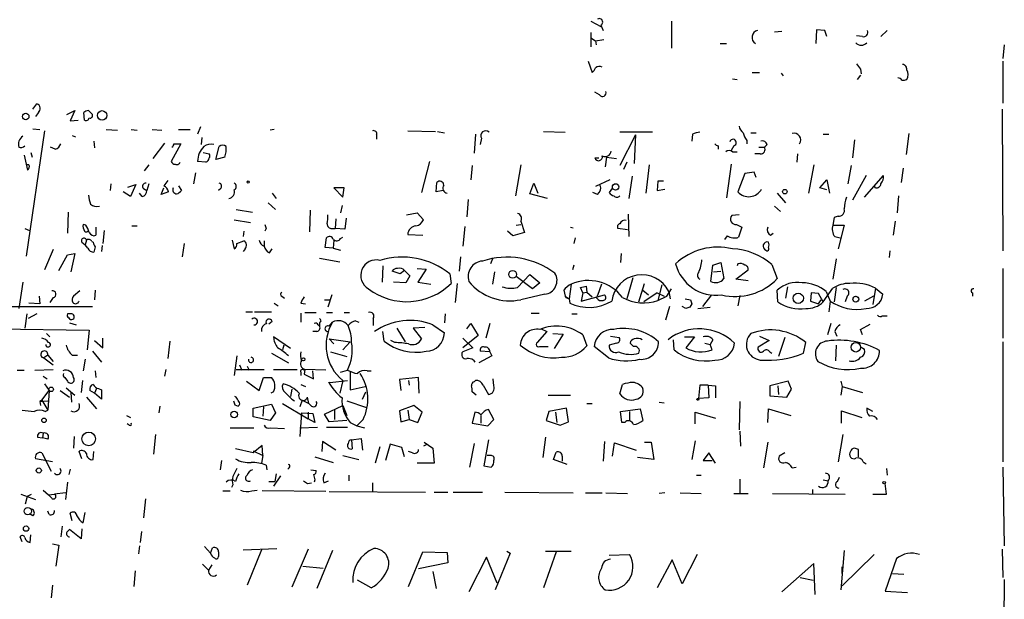
# Model space of a CAD drawing. Extents: x 3 to 16237, y -15527 to 938.
# Drawn here: x 600 to 723, y 462 to 534 of the extents above; entities that cross this region are included whole.
import ezdxf

# ---------------------------------------------------------------- set-up
doc = ezdxf.new("R2010")
doc.units = 0
doc.header["$MEASUREMENT"] = 0
doc.layers.add('MAIN', color=5, linetype='CONTINUOUS')

msp = doc.modelspace()

# ---------------------------------------------------------------- linework, layer by layer
at = {"layer": 'MAIN'}
for p, q in [((671.7453, 534.2938), (673.0153, 533.6165)), ((673.0153, 533.7858), (673.2693, 533.1085)), ((681.8207, 534.2938), (681.8207, 530.9071)), ((671.7453, 532.8545), (671.7453, 531.0765)), ((694.69, 532.9391), (695.6213, 533.0238)), ((699.9393, 533.1931), (699.8547, 531.4998)), ((700.9553, 533.1085), (699.9393, 533.1931)), ((701.2093, 532.3465), (700.9553, 533.1085)), ((707.9827, 532.3465), (708.7447, 533.1085)), ((671.7453, 532.1771), (672.338, 531.8385)), ((672.338, 531.8385), (673.354, 532.0078)), ((672.338, 531.8385), (672.4227, 531.3305)), ((687.9167, 531.4998), (688.6787, 531.4998)), ((705.6967, 532.3465), (704.9347, 532.4311)), ((723.392, 531.3305), (723.2227, 529.6371)), ((671.4067, 529.2985), (671.9147, 527.8591)), ((723.2227, 529.2985), (723.2227, 524.0491)), ((691.896, 527.8591), (692.8273, 527.8591)), ((695.5367, 527.7745), (695.7907, 527.4358)), ((705.4427, 528.2825), (705.5273, 527.6898)), ((689.4407, 527.0971), (690.0333, 527.0125)), ((705.4427, 527.5205), (705.0193, 527.0125)), ((672.846, 525.0651), (672.2533, 525.4038)), ((602.0647, 523.2871), (602.5727, 523.9645)), ((602.742, 522.8638), (602.4033, 522.3558)), ((606.298, 522.6098), (607.314, 523.1178)), ((607.314, 523.1178), (606.7213, 521.8478)), ((608.4993, 521.9325), (608.4147, 522.8638)), ((609.0073, 523.1178), (609.4307, 522.6945)), ((723.138, 523.2871), (723.2227, 505.5918)), ((606.7213, 521.8478), (607.7373, 521.9325)), ((603.504, 520.5778), (601.218, 504.9145)), ((602.0647, 520.8318), (602.9113, 520.7471)), ((611.2087, 520.7471), (612.648, 520.6625)), ((614.3413, 520.7471), (615.1033, 520.6625)), ((616.966, 520.7471), (618.1513, 520.6625)), ((620.268, 520.7471), (621.7073, 520.7471)), ((622.9773, 521.0858), (622.6387, 520.1545)), ((632.206, 520.7471), (631.698, 520.6625)), ((648.8853, 520.5778), (652.3567, 520.4931)), ((652.6107, 520.4931), (653.4573, 520.3238)), ((665.8187, 520.4931), (668.528, 520.4085)), ((679.45, 520.4085), (675.386, 520.4085)), ((691.7267, 520.3238), (692.404, 520.3238)), ((711.454, 520.2391), (711.1153, 517.6145)), ((606.9753, 519.9851), (607.3987, 519.8158)), ((609.6847, 519.3078), (609.7693, 518.4611)), ((618.49, 519.0538), (617.0507, 517.1065)), ((620.522, 518.9691), (619.3367, 516.7678)), ((619.6753, 518.9691), (620.522, 518.9691)), ((623.1467, 519.7311), (623.062, 518.8845)), ((644.9907, 520.0698), (644.9907, 519.5618)), ((657.352, 520.1545), (657.1827, 517.7838)), ((658.114, 519.6465), (657.9447, 518.8845)), ((677.3333, 520.0698), (675.386, 516.2598)), ((677.3333, 520.0698), (677.164, 516.5138)), ((684.4453, 520.1545), (684.3607, 519.3078)), ((691.2187, 519.3925), (691.2187, 518.9691)), ((700.786, 520.1545), (701.4633, 520.1545)), ((704.6807, 519.4771), (704.4267, 517.1911)), ((601.8107, 517.8685), (601.98, 517.2758)), ((604.8587, 518.2918), (604.266, 518.5458)), ((623.316, 517.8685), (624.078, 517.6991)), ((624.9247, 517.0218), (625.348, 518.6305)), ((687.6627, 518.7151), (687.6627, 518.2918)), ((689.61, 518.7151), (689.2713, 518.1225)), ((689.4407, 517.9531), (690.0333, 517.9531)), ((692.7427, 518.5458), (693.42, 518.5458)), ((693.7587, 518.8845), (693.42, 518.5458)), ((600.964, 517.5298), (601.3873, 515.6671)), ((623.6547, 516.6831), (622.6387, 516.7678)), ((626.0253, 517.2758), (624.9247, 517.0218)), ((651.5947, 516.7678), (650.5787, 512.8731)), ((672.2533, 517.1911), (672.7613, 517.1911)), ((673.6927, 517.2758), (673.5233, 516.0905)), ((673.6927, 517.2758), (674.9627, 517.1065)), ((676.2327, 516.6831), (675.8093, 515.7518)), ((692.912, 517.6991), (692.2347, 517.6991)), ((697.5687, 517.6991), (697.484, 516.6831)), ((601.5567, 516.3445), (601.3027, 516.3445)), ((616.5427, 516.3445), (615.95, 515.5825)), ((622.3847, 515.3285), (622.1307, 513.9738)), ((656.9287, 516.2598), (656.7593, 514.4818)), ((663.0247, 516.3445), (662.3473, 512.4498)), ((679.0267, 516.3445), (678.6033, 512.7885)), ((689.2713, 516.4291), (688.6787, 512.1958)), ((692.15, 515.4131), (690.9647, 515.2438)), ((692.404, 514.7358), (692.15, 515.4131)), ((699.6007, 516.3445), (698.9233, 512.7885)), ((704.2573, 516.2598), (703.834, 513.9738)), ((710.7767, 515.9211), (710.5227, 514.1431)), ((652.4413, 512.9578), (652.526, 514.1431)), ((664.1253, 512.7038), (664.6333, 514.0585)), ((664.6333, 514.0585), (665.1413, 512.7885)), ((674.116, 514.4818), (672.338, 513.6351)), ((676.91, 514.9051), (676.4867, 512.1111)), ((680.1273, 514.3125), (680.0427, 513.1271)), ((680.8047, 514.3125), (680.1273, 514.3125)), ((690.9647, 515.2438), (690.118, 512.9578)), ((700.3627, 513.4658), (701.2093, 514.4818)), ((701.2093, 514.4818), (701.548, 512.7885)), ((706.12, 514.9898), (704.4267, 511.9418)), ((705.9507, 512.2805), (708.3213, 514.9898)), ((611.8013, 513.9738), (611.7167, 513.1271)), ((614.2567, 512.3651), (613.3253, 512.9578)), ((613.918, 513.5505), (614.934, 513.8891)), ((614.934, 513.8891), (614.2567, 512.3651)), ((615.8653, 513.3811), (616.2887, 513.1271)), ((616.5427, 513.9738), (616.2887, 513.1271)), ((618.0667, 512.6191), (618.4053, 513.4658)), ((618.998, 512.9578), (618.0667, 512.6191)), ((620.268, 513.7198), (620.6067, 513.1271)), ((625.5173, 513.3811), (625.2633, 513.1271)), ((640.9267, 513.4658), (639.6567, 513.4658)), ((639.6567, 513.4658), (640.7573, 512.2805)), ((640.7573, 512.2805), (640.9267, 513.4658)), ((653.288, 513.1271), (652.4413, 512.9578)), ((672.592, 512.6191), (671.9993, 512.8731)), ((674.4547, 513.4658), (674.0313, 512.8731)), ((680.0427, 513.1271), (680.974, 513.2965)), ((701.2093, 513.2118), (700.3627, 513.4658)), ((707.3053, 513.4658), (707.136, 513.7198)), ((615.696, 512.3651), (615.3573, 512.7885)), ((631.444, 511.6031), (632.3753, 510.7565)), ((631.952, 512.7885), (632.46, 512.1111)), ((656.4207, 512.0265), (656.2513, 509.8251)), ((666.3267, 512.1111), (664.1253, 512.7038)), ((695.0287, 512.7885), (696.0447, 511.6031)), ((710.184, 512.4498), (710.0147, 510.3331)), ((606.4673, 510.4178), (606.3827, 507.7931)), ((627.4647, 510.7565), (629.4967, 510.4178)), ((636.6933, 510.6718), (636.6087, 507.9625)), ((640.6727, 511.2645), (640.5033, 510.3331)), ((694.69, 511.1798), (695.452, 510.5025)), ((627.2107, 509.4865), (629.2427, 509.1478)), ((639.9107, 509.5711), (639.826, 508.3858)), ((641.1807, 509.6558), (641.0113, 508.3011)), ((648.716, 510.0791), (650.0707, 510.3331)), ((650.0707, 510.3331), (650.8327, 509.4865)), ((663.0247, 509.3171), (663.448, 507.8778)), ((676.402, 510.1638), (676.4867, 507.3698)), ((690.2873, 510.0791), (689.356, 509.9945)), ((702.1407, 509.7405), (701.9713, 508.8091)), ((702.6487, 509.9098), (702.1407, 509.7405)), ((709.7607, 509.3171), (709.5067, 507.5391)), ((601.0487, 508.3858), (601.6413, 508.1318)), ((608.6687, 508.8091), (608.33, 508.8938)), ((609.9387, 508.5551), (609.9387, 507.5391)), ((610.9547, 508.1318), (610.7853, 506.5231)), ((614.426, 508.7245), (615.1033, 508.7245)), ((628.396, 508.0471), (628.3113, 507.3698)), ((631.19, 508.3858), (631.0207, 508.0471)), ((639.4027, 508.3858), (639.826, 508.3858)), ((641.0113, 508.3011), (639.826, 508.3858)), ((655.9973, 508.6398), (655.7433, 506.1845)), ((662.0087, 507.4545), (661.3313, 508.0471)), ((662.432, 508.8091), (663.0247, 508.8938)), ((669.2053, 508.5551), (669.544, 508.4705)), ((676.3173, 508.2165), (675.132, 508.3858)), ((689.9487, 508.8938), (690.626, 508.5551)), ((690.626, 508.5551), (690.2027, 507.2851)), ((701.9713, 508.8091), (703.4107, 508.8091)), ((703.4107, 508.8091), (702.6487, 505.8458)), ((608.1607, 506.6925), (608.584, 506.3538)), ((608.7533, 506.9465), (608.584, 506.3538)), ((609.4307, 506.7771), (609.6, 506.6925)), ((626.9567, 506.9465), (627.2107, 505.8458)), ((627.5493, 506.5231), (628.396, 506.8618)), ((630.936, 506.8618), (630.936, 506.1845)), ((638.556, 506.0151), (638.7253, 507.2005)), ((639.6567, 506.9465), (639.572, 505.9305)), ((640.5033, 507.1158), (640.7573, 507.2851)), ((648.8853, 507.6238), (650.748, 507.5391)), ((663.448, 507.8778), (662.0087, 507.4545)), ((669.798, 507.2005), (669.6287, 506.5231)), ((688.7633, 507.4545), (688.4247, 507.0311)), ((694.182, 507.5391), (694.5207, 507.7931)), ((702.2253, 507.3698), (702.9027, 507.2005)), ((604.6047, 505.7611), (603.504, 503.2211)), ((608.9227, 505.9305), (608.584, 506.3538)), ((609.854, 506.0998), (609.6847, 505.4225)), ((610.7007, 506.2691), (610.616, 505.5071)), ((620.9453, 506.5231), (620.6913, 504.8298)), ((628.5653, 505.8458), (628.3113, 505.5071)), ((631.6133, 505.3378), (631.952, 505.8458)), ((639.572, 505.9305), (638.556, 506.0151)), ((639.572, 505.9305), (640.5033, 505.6765)), ((709.0833, 505.5918), (708.9987, 504.7451)), ((605.282, 503.1365), (606.3827, 505.0838)), ((606.3827, 505.0838), (607.314, 505.2531)), ((607.314, 505.2531), (606.806, 502.9671)), ((637.8787, 504.6605), (640.4187, 504.2371)), ((655.4893, 504.8298), (655.32, 503.0518)), ((659.4687, 504.5758), (659.2147, 503.9831)), ((675.5553, 505.2531), (675.4707, 504.1525)), ((702.3947, 504.5758), (701.9713, 502.0358)), ((645.7527, 503.7291), (645.668, 501.6971)), ((647.954, 502.7131), (646.938, 503.0518)), ((648.462, 503.1365), (647.954, 502.7131)), ((648.462, 503.1365), (649.1393, 502.4591)), ((650.0707, 503.3905), (651.1713, 503.3058)), ((651.1713, 503.3058), (650.1553, 501.6971)), ((669.6287, 503.8138), (669.4593, 503.2211)), ((686.7313, 501.7818), (686.9853, 503.8138)), ((686.9853, 503.8138), (688.0013, 504.1525)), ((687.07, 502.9671), (688.0013, 503.0518)), ((688.0013, 504.1525), (688.34, 502.1205)), ((689.864, 502.0358), (691.388, 503.2211)), ((690.118, 503.9831), (690.0333, 503.7291)), ((694.3513, 503.8985), (695.0287, 502.1205)), ((723.2227, 503.3905), (723.2227, 494.6698)), ((649.1393, 502.4591), (648.6313, 501.6125)), ((654.1347, 502.7131), (654.304, 501.5278)), ((659.7227, 502.9671), (659.4687, 501.4431)), ((664.464, 500.8505), (662.432, 502.3745)), ((662.6013, 501.0198), (664.1253, 502.6285)), ((664.1253, 502.6285), (665.3953, 501.6125)), ((676.9947, 502.2051), (676.2327, 499.5805)), ((691.388, 501.8665), (689.864, 502.0358)), ((600.7947, 501.6971), (600.2867, 498.3951)), ((607.9067, 500.5965), (607.1447, 499.9191)), ((609.854, 500.6811), (609.7693, 499.4958)), ((648.6313, 501.6125), (647.1073, 501.6971)), ((650.1553, 501.6971), (651.764, 501.4431)), ((655.066, 501.5278), (654.812, 499.1571)), ((665.3953, 501.6125), (664.464, 500.8505)), ((668.3587, 500.6811), (668.528, 499.9191)), ((669.29, 501.4431), (669.036, 499.5805)), ((670.7293, 500.3425), (670.4753, 501.0198)), ((671.1527, 501.1891), (671.2373, 500.4271)), ((673.1, 501.4431), (672.592, 500.0038)), ((677.7567, 499.2418), (678.434, 501.5278)), ((678.2647, 500.6811), (678.942, 500.0885)), ((680.6353, 501.3585), (680.1273, 499.4111)), ((681.228, 499.9191), (681.8207, 500.8505)), ((695.1133, 499.2418), (695.0287, 500.6811)), ((696.2987, 501.1045), (696.0447, 499.6651)), ((700.786, 499.2418), (701.9713, 500.9351)), ((702.3947, 501.0198), (702.1407, 499.2418)), ((707.3053, 500.9351), (706.9667, 498.9031)), ((707.3053, 500.9351), (708.2367, 500.1731)), ((602.8267, 499.9191), (602.9113, 498.9878)), ((604.6047, 499.7498), (604.1813, 499.1571)), ((633.1373, 499.9191), (633.476, 499.6651)), ((638.4713, 499.4958), (639.2333, 499.4958)), ((639.4027, 500.0885), (638.8947, 498.5645)), ((665.988, 500.1731), (663.0247, 499.4958)), ((668.528, 499.9191), (668.6127, 499.7498)), ((668.528, 499.9191), (668.6127, 499.7498)), ((668.528, 499.9191), (669.036, 499.5805)), ((668.6127, 499.7498), (669.036, 499.5805)), ((669.036, 499.5805), (669.1207, 499.0725)), ((670.7293, 500.3425), (670.56, 499.3265)), ((670.56, 499.3265), (673.4387, 500.0885)), ((670.7293, 500.3425), (671.2373, 500.4271)), ((671.2373, 500.4271), (671.9147, 499.8345)), ((672.5073, 499.6651), (672.592, 500.0038)), ((680.0427, 500.3425), (678.3493, 499.2418)), ((680.0427, 500.3425), (680.8893, 499.9191)), ((680.1273, 499.4111), (681.228, 499.9191)), ((681.482, 500.5118), (681.6513, 499.5805)), ((683.514, 499.5805), (684.1913, 499.4958)), ((686.816, 500.0885), (685.7153, 498.6491)), ((690.372, 500.0038), (690.118, 498.7338)), ((699.262, 500.3425), (699.1773, 499.3265)), ((699.1773, 499.3265), (700.1933, 498.9878)), ((700.1933, 500.2578), (699.262, 500.3425)), ((700.786, 499.2418), (700.1933, 500.2578)), ((700.1933, 498.9878), (700.532, 499.4958)), ((701.1247, 500.5118), (701.6327, 499.3265)), ((701.6327, 499.3265), (701.4633, 497.9718)), ((703.7493, 499.9191), (703.4953, 499.2418)), ((707.0513, 499.9191), (705.9507, 499.3265)), ((719.4127, 500.3425), (719.4127, 499.9191)), ((573.024, 498.6491), (609.5153, 498.6491)), ((602.9113, 498.9878), (601.5567, 499.0725)), ((632.206, 499.0725), (632.714, 498.7338)), ((635.508, 499.0725), (636.1007, 498.9878)), ((681.5667, 498.6491), (681.0587, 496.9558)), ((683.5987, 498.3951), (683.1753, 498.6491)), ((684.3607, 498.9878), (684.1067, 498.5645)), ((685.1227, 498.3951), (686.6467, 498.5645)), ((601.3027, 497.7178), (601.0487, 495.9398)), ((602.5727, 497.7178), (601.472, 497.1251)), ((606.806, 497.7178), (606.3827, 497.7178)), ((628.65, 497.9718), (629.4967, 497.9718)), ((629.7507, 497.9718), (631.8673, 497.9718)), ((635.508, 497.8025), (635.508, 496.7018)), ((636.016, 497.8871), (637.4553, 497.8871)), ((638.7253, 497.8871), (639.4873, 497.8871)), ((640.9267, 497.8871), (641.604, 497.8871)), ((642.366, 496.8711), (642.7893, 496.7018)), ((644.5673, 497.1251), (644.5673, 496.2785)), ((653.542, 497.7178), (653.4573, 496.6171)), ((664.2947, 497.8025), (665.3107, 497.8025)), ((669.3747, 497.7178), (670.052, 497.7178)), ((708.152, 497.4638), (708.7447, 497.4638)), ((577.85, 496.1091), (609.092, 495.6858)), ((606.6367, 496.6171), (607.4833, 496.3631)), ((609.092, 495.6858), (608.838, 493.2305)), ((631.952, 496.7865), (631.5287, 496.4478)), ((637.7093, 496.3631), (637.8787, 496.1938)), ((637.8787, 496.6171), (637.8787, 496.1938)), ((639.064, 496.1938), (639.4873, 496.7018)), ((647.5307, 495.9398), (648.5467, 494.2465)), ((651.002, 496.0245), (649.5627, 495.9398)), ((649.5627, 495.9398), (650.5787, 494.5851)), ((652.018, 496.3631), (653.4573, 495.3471)), ((656.2513, 495.8551), (656.7593, 496.5325)), ((656.7593, 496.5325), (657.6907, 495.0085)), ((659.13, 496.5325), (658.622, 494.6698)), ((665.5647, 495.8551), (666.242, 495.5165)), ((701.7173, 496.5325), (701.294, 495.0931)), ((705.4427, 495.7705), (706.628, 496.4478)), ((705.6967, 495.0931), (705.4427, 495.7705)), ((603.758, 495.2625), (604.1813, 494.8391)), ((609.7693, 494.4158), (610.7853, 493.4845)), ((610.7853, 493.4845), (610.7853, 494.6698)), ((634.238, 493.3998), (632.1213, 494.8391)), ((637.54, 495.5165), (637.032, 495.5165)), ((639.064, 494.5851), (639.6567, 493.9925)), ((639.064, 494.5851), (641.6887, 494.2465)), ((645.922, 494.3311), (645.7527, 495.5165)), ((647.2767, 494.1618), (646.7687, 494.4158)), ((657.6907, 495.0085), (655.7433, 493.4845)), ((655.7433, 494.6698), (657.0133, 493.4845)), ((666.242, 495.5165), (665.0567, 494.1618)), ((667.004, 495.2625), (668.274, 495.1778)), ((668.274, 495.1778), (667.1733, 493.3998)), ((670.7293, 495.0931), (671.2373, 493.7385)), ((674.2007, 494.9238), (675.3013, 494.7545)), ((682.1593, 493.2305), (682.0747, 494.5005)), ((683.4293, 494.8391), (684.6993, 494.8391)), ((684.6993, 494.8391), (683.5987, 493.4845)), ((686.9853, 494.5005), (686.6467, 493.9078)), ((694.0127, 494.4158), (692.658, 493.5691)), ((692.8273, 494.9238), (694.0127, 494.4158)), ((695.96, 494.7545), (695.198, 492.3838)), ((702.2253, 495.5165), (702.4793, 494.9238)), ((619.1673, 494.3311), (618.9133, 492.1298)), ((633.3913, 493.8231), (633.222, 493.2305)), ((641.6887, 494.2465), (640.7573, 493.2305)), ((657.0133, 493.4845), (655.7433, 492.9765)), ((665.3953, 493.6538), (666.4113, 493.6538)), ((673.9467, 492.2145), (672.1687, 493.6538)), ((674.9627, 494.0771), (674.0313, 493.8231)), ((677.0793, 493.6538), (676.656, 494.0771)), ((685.9693, 494.0771), (686.6467, 493.9078)), ((686.9007, 493.2305), (686.6467, 493.9078)), ((698.3307, 492.8071), (698.5847, 494.1618)), ((702.3947, 493.8231), (702.31, 491.8758)), ((705.5273, 493.5691), (705.9507, 493.3151)), ((723.2227, 494.2465), (723.2227, 479.2605)), ((603.9273, 492.5531), (603.4193, 492.2145)), ((603.4193, 492.2145), (604.6047, 491.3678)), ((603.9273, 492.5531), (604.6047, 491.7911)), ((606.9753, 492.5531), (607.6527, 492.5531)), ((608.584, 492.0451), (608.33, 490.6058)), ((609.5153, 493.0611), (610.616, 491.7065)), ((627.5493, 492.4685), (627.2107, 490.0131)), ((631.8673, 492.8071), (633.984, 491.6218)), ((639.2333, 492.9765), (641.2653, 492.3838)), ((657.098, 491.9605), (657.2673, 491.7065)), ((659.384, 492.4685), (657.7753, 491.6218)), ((659.13, 492.9765), (657.9447, 493.0611)), ((659.13, 492.9765), (659.384, 492.4685)), ((694.0973, 492.9765), (694.3513, 492.8071)), ((600.1173, 490.6905), (600.964, 490.6905)), ((602.3187, 490.6905), (604.6047, 490.7751)), ((618.6593, 490.7751), (618.49, 489.9285)), ((627.4647, 490.7751), (630.936, 490.7751)), ((627.888, 491.3678), (628.142, 490.6905)), ((628.8193, 491.1985), (629.0733, 490.6905)), ((632.1213, 490.7751), (635.0847, 490.7751)), ((636.016, 490.7751), (635.9313, 490.1825)), ((638.6407, 490.6905), (636.016, 490.7751)), ((640.5033, 490.4365), (641.35, 490.6905)), ((603.3347, 489.9285), (603.8427, 489.5898)), ((606.044, 489.7591), (606.3827, 489.3358)), ((609.854, 490.6058), (609.9387, 489.7591)), ((630.3433, 488.1505), (630.8513, 489.7591)), ((630.8513, 489.7591), (631.8673, 489.7591)), ((635.508, 490.4365), (635.508, 490.0131)), ((635.9313, 490.1825), (637.1167, 489.5898)), ((637.1167, 489.5898), (637.032, 490.6058)), ((641.6887, 490.4365), (641.6887, 488.2351)), ((643.8053, 490.6058), (644.3133, 490.6058)), ((650.24, 489.7591), (647.8693, 489.5051)), ((647.8693, 489.5051), (648.0387, 488.1505)), ((650.3247, 487.8118), (650.24, 489.7591)), ((659.638, 488.7431), (659.5533, 489.5898)), ((603.504, 488.9971), (604.0967, 488.1505)), ((606.2133, 488.4891), (607.314, 487.5578)), ((608.2453, 489.4205), (608.076, 487.8965)), ((610.0233, 488.4045), (609.7693, 487.8118)), ((610.2773, 488.4045), (610.616, 488.2351)), ((610.616, 488.2351), (610.616, 487.0498)), ((628.7347, 489.3358), (630.3433, 488.1505)), ((634.4073, 488.3198), (634.238, 487.3885)), ((635.508, 488.9125), (636.1007, 488.6585)), ((639.1487, 489.1665), (641.35, 489.4205)), ((640.7573, 489.4205), (640.4187, 487.8118)), ((641.6887, 488.2351), (643.5513, 488.6585)), ((648.97, 489.4205), (649.0547, 488.8278)), ((657.1827, 489.2511), (657.352, 489.4205)), ((658.2833, 488.8278), (658.9607, 487.6425)), ((675.386, 487.7271), (675.7247, 488.9125)), ((685.3767, 488.8278), (685.2073, 487.1345)), ((686.3927, 488.8278), (685.3767, 488.8278)), ((686.3927, 488.8278), (687.324, 488.7431)), ((686.3927, 488.8278), (686.4773, 487.2191)), ((687.324, 488.7431), (687.324, 487.2191)), ((696.3833, 489.3358), (694.0973, 488.7431)), ((694.0973, 488.7431), (694.0973, 487.4731)), ((695.1133, 488.7431), (695.198, 487.6425)), ((696.214, 487.3038), (696.8067, 488.3198)), ((696.8067, 488.3198), (696.3833, 489.3358)), ((702.9873, 489.3358), (703.1567, 488.6585)), ((703.1567, 488.6585), (702.9873, 487.5578)), ((703.1567, 488.6585), (705.6967, 487.8965)), ((603.1653, 486.9651), (604.0967, 488.1505)), ((604.0967, 488.1505), (603.9273, 485.6951)), ((605.4513, 488.1505), (606.6367, 487.3038)), ((606.806, 487.8965), (606.8907, 486.7111)), ((608.7533, 487.3038), (610.0233, 485.8645)), ((609.7693, 487.8118), (609.1767, 488.1505)), ((610.616, 487.0498), (609.7693, 487.8118)), ((627.4647, 487.3038), (627.2953, 487.3885)), ((632.1213, 487.9811), (631.7827, 487.8118)), ((634.4073, 487.0498), (634.746, 486.8805)), ((636.524, 486.5418), (636.3547, 487.3038)), ((643.2127, 487.0498), (643.636, 487.9811)), ((657.4367, 487.5578), (656.9287, 487.9811)), ((666.4113, 487.5578), (669.2053, 487.5578)), ((686.4773, 487.2191), (685.2073, 487.1345)), ((694.0973, 487.4731), (696.214, 487.3038)), ((603.1653, 486.9651), (602.9113, 486.7958)), ((602.9113, 486.7958), (603.9273, 486.8805)), ((602.9113, 486.7958), (602.996, 486.2878)), ((603.1653, 486.9651), (603.9273, 485.6951)), ((617.8973, 486.2031), (617.8127, 485.3565)), ((627.2953, 486.3725), (627.7187, 486.2031)), ((629.5813, 485.9491), (631.8673, 486.4571)), ((629.5813, 484.8485), (629.5813, 485.9491)), ((630.8513, 486.1185), (630.7667, 484.9331)), ((631.8673, 486.4571), (632.3753, 485.3565)), ((633.222, 486.5418), (636.4393, 484.5945)), ((635.6773, 486.9651), (635.4233, 486.1185)), ((635.6773, 486.9651), (636.524, 486.5418)), ((636.8627, 486.2031), (636.524, 486.5418)), ((638.4713, 485.1871), (640.7573, 486.2878)), ((640.7573, 486.2878), (641.2653, 485.0178)), ((641.2653, 486.8805), (643.7207, 486.0338)), ((649.6473, 486.2878), (647.8693, 485.6105)), ((650.6633, 485.4411), (649.6473, 486.2878)), ((659.638, 484.5098), (658.9607, 485.7798)), ((668.6973, 485.9491), (666.496, 485.5258)), ((668.9513, 484.2558), (668.6973, 485.9491)), ((671.2373, 486.5418), (671.9147, 486.5418)), ((675.4707, 485.5258), (677.926, 485.8645)), ((677.926, 485.8645), (678.2647, 484.4251)), ((680.2967, 486.7111), (680.8893, 486.6265)), ((690.372, 486.7958), (690.2873, 483.2398)), ((693.8433, 484.1711), (693.928, 485.8645)), ((693.928, 485.8645), (696.722, 485.0178)), ((706.9667, 485.5258), (706.2047, 485.9491)), ((603.5887, 485.5258), (603.9273, 485.6951)), ((613.7487, 485.0178), (614.2567, 484.7638)), ((631.698, 484.4251), (629.5813, 484.8485)), ((632.3753, 485.3565), (631.698, 484.4251)), ((635.5927, 485.3565), (635.4233, 482.3931)), ((635.5927, 485.3565), (637.032, 485.2718)), ((636.4393, 485.4411), (636.4393, 484.5945)), ((637.286, 484.1711), (636.4393, 484.5945)), ((637.032, 485.2718), (637.286, 484.1711)), ((639.064, 484.2558), (638.4713, 485.1871)), ((639.7413, 485.6951), (639.7413, 484.5098)), ((647.8693, 485.6105), (648.0387, 484.2558)), ((648.8853, 485.6951), (649.0547, 484.5098)), ((650.1553, 484.1711), (650.6633, 485.4411)), ((657.2673, 485.4411), (656.9287, 484.0865)), ((658.0293, 485.0178), (658.0293, 484.0865)), ((666.496, 485.5258), (666.1573, 484.4251)), ((667.3427, 485.4411), (667.512, 484.1711)), ((675.64, 484.1711), (675.4707, 485.5258)), ((676.5713, 485.5258), (676.5713, 484.3405)), ((684.784, 484.0018), (684.784, 485.4411)), ((684.784, 485.4411), (687.324, 484.6791)), ((703.072, 484.0865), (703.072, 485.6105)), ((703.072, 485.6105), (705.612, 484.7638)), ((614.0873, 483.8325), (613.8333, 484.0018)), ((626.7027, 483.4938), (629.666, 483.4938)), ((631.7827, 483.4938), (633.476, 483.4091)), ((635.4233, 483.4938), (637.6247, 483.5785)), ((638.7253, 483.5785), (641.35, 483.5785)), ((641.2653, 484.4251), (639.064, 484.2558)), ((641.6887, 484.1711), (642.5353, 483.7478)), ((643.2973, 484.5098), (642.5353, 483.7478)), ((642.5353, 483.7478), (643.4667, 483.4938)), ((648.0387, 484.2558), (649.0547, 484.5098)), ((649.0547, 484.5098), (650.1553, 484.1711)), ((656.9287, 484.0865), (658.876, 483.7478)), ((658.876, 483.7478), (659.638, 484.5098)), ((666.1573, 484.4251), (667.9353, 483.8325)), ((667.9353, 483.8325), (668.9513, 484.2558)), ((675.9787, 484.1711), (675.64, 484.1711)), ((602.6573, 482.3085), (603.25, 482.2238)), ((603.3347, 482.8165), (603.25, 482.2238)), ((603.9273, 482.0545), (603.25, 482.2238)), ((607.2293, 482.3931), (607.1447, 480.9538)), ((617.3893, 482.6471), (617.1353, 480.1918)), ((641.858, 481.9698), (643.0433, 482.1391)), ((643.0433, 482.1391), (643.2127, 480.6998)), ((666.0727, 482.3085), (665.734, 479.7685)), ((690.372, 483.0705), (690.4567, 481.2078)), ((703.2413, 482.6471), (702.6487, 479.2605)), ((629.5813, 480.3611), (627.38, 480.8691)), ((630.682, 481.2925), (629.5813, 480.3611)), ((630.7667, 480.0225), (630.682, 481.2925)), ((638.2173, 481.8005), (638.1327, 480.5305)), ((639.9107, 480.6998), (638.2173, 481.8005)), ((641.858, 481.9698), (641.9427, 480.8691)), ((645.414, 481.1231), (644.8213, 479.0911)), ((646.684, 481.4618), (646.0913, 479.4298)), ((648.1233, 481.0385), (646.684, 481.4618)), ((648.462, 479.8531), (648.1233, 481.0385)), ((651.1713, 481.3771), (650.8327, 481.2078)), ((650.9173, 481.7158), (652.018, 480.9538)), ((652.018, 480.9538), (652.1873, 479.0911)), ((657.1827, 481.5465), (656.59, 478.5831)), ((658.9607, 481.9698), (658.368, 478.7525)), ((673.4387, 481.8005), (673.2693, 479.3451)), ((674.4547, 479.9378), (674.7087, 481.6311)), ((674.7087, 481.6311), (677.418, 480.6998)), ((678.434, 481.7158), (679.2807, 481.7158)), ((679.2807, 481.7158), (679.6193, 479.5145)), ((684.784, 481.8851), (684.3607, 479.5145)), ((693.8433, 481.7158), (693.3353, 478.4985)), ((603.1653, 480.3611), (604.3507, 478.0751)), ((608.1607, 479.5991), (607.822, 480.5305)), ((609.6, 479.5145), (609.6847, 480.5305)), ((629.5813, 480.6151), (630.7667, 480.0225)), ((630.7667, 480.0225), (630.5973, 479.0911)), ((637.286, 479.8531), (639.572, 479.1758)), ((640.7573, 480.0225), (642.7893, 479.5145)), ((649.478, 480.3611), (648.97, 480.5305)), ((659.2147, 480.0225), (658.7913, 480.0225)), ((667.0887, 479.5145), (667.4273, 480.4458)), ((668.1893, 479.9378), (668.1893, 479.3451)), ((679.6193, 479.5145), (677.5873, 479.7685)), ((686.4773, 480.3611), (685.8, 479.4298)), ((687.324, 479.0911), (686.4773, 480.3611)), ((695.96, 480.3611), (695.2827, 479.9378)), ((705.1887, 479.8531), (705.1887, 480.7845)), ((604.52, 479.2605), (602.4033, 479.5991)), ((625.602, 479.4298), (625.4327, 478.2445)), ((631.19, 478.8371), (631.2747, 478.2445)), ((634.0687, 478.4985), (633.8993, 478.3291)), ((652.1873, 479.0911), (650.0707, 479.0911)), ((658.368, 478.7525), (659.2993, 478.5831)), ((668.782, 478.9218), (667.0887, 479.5145)), ((685.8, 479.4298), (686.9007, 479.4298)), ((696.8913, 478.4985), (697.3993, 478.5831)), ((705.7813, 479.2605), (706.12, 479.0065)), ((708.66, 478.4138), (708.7447, 477.5671)), ((723.2227, 478.5831), (723.392, 468.7618)), ((606.7213, 478.3291), (606.552, 477.6518)), ((632.968, 477.4825), (632.1213, 476.2125)), ((632.46, 477.7365), (632.2907, 476.8051)), ((636.778, 478.2445), (637.4553, 478.1598)), ((641.5193, 477.5671), (641.5193, 476.8898)), ((684.9533, 477.5671), (685.546, 477.5671)), ((702.564, 476.8051), (702.818, 477.3131)), ((606.3827, 476.7205), (606.1287, 474.5191)), ((627.0413, 476.3818), (626.872, 476.0431)), ((631.5287, 476.8051), (632.2907, 476.8051)), ((636.3547, 476.5511), (636.8627, 476.6358)), ((637.286, 476.9745), (637.2013, 476.7205)), ((638.3867, 476.6358), (638.9793, 476.8898)), ((644.4827, 476.6358), (644.4827, 475.5351)), ((690.372, 477.0591), (690.372, 475.2811)), ((700.786, 476.9745), (701.3787, 476.8898)), ((708.66, 475.1965), (708.4907, 476.5511)), ((600.5407, 475.1965), (602.4033, 474.5191)), ((601.1333, 474.0111), (601.3873, 474.9425)), ((601.3873, 474.9425), (601.8953, 475.1965)), ((603.3347, 475.7045), (604.012, 475.1118)), ((604.012, 475.1118), (604.774, 475.1965)), ((604.3507, 474.7731), (604.012, 475.1118)), ((606.1287, 475.3658), (604.774, 475.1965)), ((625.7713, 475.6198), (626.7027, 475.6198)), ((629.412, 475.6198), (630.0893, 475.7045)), ((638.6407, 475.5351), (630.682, 475.6198)), ((639.064, 475.5351), (651.0867, 475.4505)), ((652.1873, 475.4505), (653.8807, 475.4505)), ((654.558, 475.4505), (658.1987, 475.4505)), ((660.9927, 475.4505), (669.544, 475.3658)), ((671.068, 475.3658), (673.1847, 475.3658)), ((673.608, 475.3658), (676.3173, 475.2811)), ((680.974, 475.3658), (680.2967, 475.2811)), ((682.9213, 475.3658), (685.546, 475.2811)), ((689.61, 475.2811), (691.388, 475.2811)), ((694.436, 475.2811), (703.4953, 475.1965)), ((699.4313, 475.7891), (699.4313, 475.1965)), ((706.9667, 475.1965), (708.66, 475.1965)), ((616.1193, 474.6038), (615.8653, 472.2331)), ((602.0647, 472.4871), (601.6413, 472.7411)), ((604.0967, 472.6565), (603.9273, 473.0798)), ((606.9753, 471.8945), (606.7213, 472.8258)), ((608.33, 471.6405), (608.584, 472.9105)), ((605.7053, 471.2171), (605.536, 469.8625)), ((600.71, 469.2698), (600.456, 469.8625)), ((601.726, 469.1851), (601.8107, 470.1165)), ((608.076, 469.6085), (606.6367, 470.7938)), ((608.1607, 470.8785), (608.076, 469.6085)), ((615.6113, 470.5398), (615.442, 469.1851)), ((604.52, 469.0158), (605.282, 468.8465)), ((605.282, 468.8465), (604.9433, 466.2218)), ((615.3573, 468.7618), (615.2727, 467.7458)), ((623.4853, 468.6771), (624.2473, 467.8305)), ((624.2473, 467.8305), (624.5013, 468.5078)), ((625.2633, 467.9998), (625.2633, 467.4071)), ((628.3113, 468.2538), (632.5447, 468.4231)), ((630.5973, 468.2538), (628.8193, 463.8511)), ((636.4393, 468.3385), (634.4073, 463.5971)), ((639.4873, 468.1691), (637.54, 463.4278)), ((648.97, 463.6818), (650.748, 467.9998)), ((650.748, 467.9998), (653.796, 467.9151)), ((653.796, 467.9151), (653.8807, 466.6451)), ((658.7067, 467.3225), (656.5053, 463.0045)), ((660.0613, 464.1051), (658.7067, 467.3225)), ((661.67, 467.8305), (659.8073, 463.2585)), ((661.2467, 468.0845), (661.67, 467.8305)), ((667.4273, 467.9998), (665.8187, 463.5125)), ((666.0727, 468.0845), (669.29, 468.0845)), ((674.0313, 467.5765), (676.5713, 467.6611)), ((685.038, 467.6611), (683.1753, 464.0205)), ((703.4107, 468.1691), (702.9873, 463.2585)), ((707.136, 467.6611), (703.1567, 463.7665)), ((723.138, 468.3385), (723.2227, 464.7825)), ((623.2313, 466.4758), (623.9933, 465.7138)), ((624.4167, 466.3911), (623.9933, 465.7138)), ((635.762, 466.2218), (638.302, 465.9678)), ((653.8807, 466.6451), (650.24, 465.8831)), ((681.9053, 466.9838), (680.0427, 463.5125)), ((683.1753, 464.0205), (681.9053, 466.9838)), ((699.6007, 466.5605), (695.6213, 463.0045)), ((699.77, 462.6658), (699.6007, 466.5605)), ((703.1567, 465.2905), (703.1567, 466.1371)), ((709.93, 467.1531), (708.4907, 463.0891)), ((614.8493, 465.6291), (614.68, 463.6818)), ((652.018, 465.5445), (652.4413, 463.4278)), ((709.422, 465.2905), (710.8613, 465.2058)), ((604.52, 463.8511), (604.3507, 462.2425)), ((644.3133, 463.5125), (642.62, 464.4438)), ((697.9073, 464.7825), (699.516, 464.4438)), ((723.392, 464.5285), (723.138, 440.3138)), ((708.4907, 463.0891), (711.2847, 462.9198))]:
    msp.add_line(p, q, dxfattribs=at)
for centre, radius in [((601.1655, 522.3691), 0.4024), ((610.7136, 522.5129), 0.5886), ((628.9463, 514.1855), 0.1338), ((674.8417, 513.5747), 0.402), ((695.9762, 512.9806), 0.2772), ((661.9835, 502.6563), 0.4883), ((697.6566, 499.6636), 0.6426), ((704.8423, 499.5574), 0.3618), ((704.8499, 493.5586), 0.5995), ((635.8466, 492.0452), 0.1893), ((604.34, 488.2987), 0.2849), ((685.1226, 487.0498), 0.1197), ((603.4531, 484.4252), 0.2878), ((627.2, 485.1554), 0.4152), ((609.0308, 482.1076), 0.855), ((602.7984, 478.1598), 0.3217), ((708.3848, 476.657), 0.1496), ((601.419, 473.0798), 0.4605), ((601.2046, 470.9008), 0.3312)]:
    msp.add_circle(centre, radius, dxfattribs=at)
for centre, radius, start, end in [((672.8037, 534.1668), 0.4359, 299.046943, 119.058434), ((692.7356, 532.2585), 0.8654, 100.810005, 241.246347), ((705.8026, 532.8756), 0.5396, 258.681738, 25.572461), ((705.5274, 532.1348), 0.8728, 219.089401, 320.90646), ((874.4976, 655.609), 211.6403, 216.756633, 216.985837), ((710.6381, 528.3055), 0.5721, 349.14965, 84.594322), ((671.2368, 528.7908), 1.1522, 306.039438, 342.889228), ((672.8196, 527.9119), 0.7235, 59.692258, 131.733505), ((710.2688, 527.6052), 1.1038, 327.523632, 32.471989), ((710.1418, 526.6318), 0.5516, 32.451277, 94.41862), ((710.7768, 527.8581), 0.9456, 259.674018, 296.58673), ((673.2094, 525.3085), 0.4374, 213.813597, 24.303009), ((602.3633, 523.3689), 0.6313, 306.860822, 70.629435), ((609.0667, 522.1608), 0.9588, 93.551733, 132.844497), ((609.1979, 522.4828), 0.3147, 250.332702, 42.282263), ((608.711, 522.2571), 0.3875, 236.88812, 349.502061), ((644.6308, 520.2179), 0.3892, 337.632677, 112.367323), ((658.622, 519.9757), 0.6054, 45.635776, 212.944508), ((685.4921, 518.1506), 2.2608, 92.925809, 117.581727), ((691.3883, 521.2553), 1.1043, 184.404277, 237.518859), ((693.1028, 520.811), 2.3584, 191.922191, 216.975336), ((697.1356, 519.4417), 0.834, 325.479092, 107.03353), ((601.4889, 518.8676), 1.2445, 123.904586, 194.985391), ((604.5623, 519.2655), 1.0178, 286.930557, 343.069443), ((619.1251, 519.0114), 0.5518, 302.463229, 355.603684), ((687.7053, 519.2659), 0.5525, 212.493463, 265.577431), ((689.4999, 519.113), 0.4129, 285.46691, 164.53309), ((693.156, 518.697), 0.6312, 17.280921, 104.617437), ((600.5407, 519.202), 0.7036, 248.83972, 316.214956), ((625.2548, 516.7848), 2.6162, 135.130084, 180.372316), ((624.3745, 517.0637), 1.8448, 80.760304, 121.861843), ((625.7713, 518.1858), 0.614, 46.405547, 133.587694), ((623.0641, 518.334), 3.1446, 340.33539, 5.410361), ((673.5233, 518.1346), 0.7681, 243.845246, 352.760259), ((689.0173, 517.5088), 0.6137, 46.379798, 133.613443), ((692.9542, 518.2495), 0.5521, 265.615624, 32.460844), ((619.777, 516.8779), 0.4539, 194.039305, 278.578205), ((620.0564, 516.7536), 0.3874, 236.880041, 349.51391), ((623.4994, 517.2428), 0.5809, 285.507742, 354.893975), ((623.7395, 517.4451), 0.4232, 323.116564, 36.883436), ((672.7149, 517.3331), 0.483, 197.09924, 13.408984), ((601.1333, 516.0905), 0.4937, 300.959776, 30.959776), ((616.1557, 513.6593), 0.4021, 83.101204, 223.770838), ((788.0242, 387.0286), 211.7103, 143.014201, 143.24333), ((625.2068, 513.6634), 0.4196, 317.723556, 70.334234), ((626.9849, 513.6352), 0.4798, 298.071082, 61.923298), ((652.8781, 513.7956), 0.4947, 1.030888, 135.376725), ((706.9457, 514.8838), 1.3797, 318.732034, 4.40635), ((615.5478, 513.0919), 0.7417, 281.525044, 2.720065), ((617.9399, 512.7463), 1.079, 11.303684, 64.448991), ((620.0661, 513.2313), 0.5301, 153.744313, 264.359318), ((619.675, 513.805), 1.1522, 287.110772, 323.960562), ((626.3903, 512.9579), 0.8588, 279.585166, 17.196417), ((653.8978, 513.4271), 0.6467, 144.294433, 260.942619), ((671.8723, 513.4658), 1.1113, 310.364733, 17.745261), ((674.963, 513.551), 1.1522, 216.039438, 252.889228), ((691.4776, 514.1954), 1.8385, 222.310584, 330.728659), ((707.4131, 514.0277), 0.5721, 259.139814, 354.594323), ((612.1627, 512.683), 3.1589, 182.694476, 203.294332), ((675.005, 512.7884), 0.5097, 221.627938, 318.372062), ((708.8652, 510.6207), 5.459, 162.298913, 177.686108), ((610.0234, 512.2243), 1.098, 226.047932, 287.961359), ((702.6756, 510.6651), 0.7559, 267.960274, 13.464481), ((635.5509, 509.7829), 3.3569, 346.135551, 5.062153), ((649.7831, 509.8192), 1.1011, 276.162625, 342.412536), ((662.4403, 509.6134), 0.6552, 333.114274, 75.774991), ((676.016, 508.7419), 0.673, 78.688398, 159.416053), ((689.8466, 509.5488), 0.6628, 137.7455, 278.859844), ((609.6856, 508.7246), 1.3661, 172.885388, 209.730836), ((608.711, 508.2591), 0.2996, 225.040568, 314.959432), ((606.7864, 507.3917), 2.3563, 11.905565, 36.980293), ((758.1127, 550.9673), 133.8752, 198.317001, 198.54617), ((639.3885, 508.9643), 0.5787, 178.593886, 271.406114), ((650.0438, 507.5737), 1.1596, 97.058827, 177.523754), ((675.4566, 508.5975), 0.3875, 100.497939, 213.11188), ((694.6478, 508.2589), 0.8573, 159.787353, 237.092117), ((703.4186, 508.3224), 1.5269, 161.413168, 218.600033), ((608.4411, 506.8565), 0.3249, 16.081041, 210.322458), ((609.0194, 506.5715), 0.4598, 26.559479, 125.359512), ((609.6847, 508.1318), 0.6448, 203.197424, 293.197424), ((610.5569, 506.7518), 0.9587, 183.546139, 222.848561), ((628.0742, 506.2861), 0.6595, 318.121907, 60.796046), ((631.161, 506.971), 0.8181, 181.716188, 254.035363), ((639.1063, 506.904), 0.4828, 15.265529, 142.109403), ((640.0013, 507.4726), 0.6158, 225.802667, 324.596423), ((689.667, 508.9332), 1.733, 238.569024, 288.006284), ((693.8037, 506.1695), 0.5376, 76.630708, 246.496335), ((693.3349, 506.3538), 0.683, 330.270726, 29.729274), ((609.7267, 506.311), 0.8895, 205.326261, 267.293604), ((626.8718, 506.4385), 0.6827, 299.760495, 7.11773), ((632.1918, 506.4948), 1.2936, 193.879402, 243.434949), ((687.6235, 498.2755), 7.7853, 76.501919, 132.851323), ((689.008, 497.5893), 8.2678, 49.738533, 87.000033), ((693.7587, 505.8458), 0.2395, 224.983084, 45), ((644.9559, 502.5226), 1.9387, 76.332884, 239.595291), ((648.1686, 495.2907), 9.5229, 51.207797, 106.813695), ((658.3803, 502.3662), 1.964, 95.305359, 197.311212), ((661.2619, 494.8425), 9.9619, 52.993792, 107.908043), ((680.9941, 504.8515), 4.6506, 334.9514, 355.555372), ((647.5307, 502.7132), 0.6826, 82.88019, 150.261365), ((647.8693, 502.699), 0.7367, 36.432795, 110.169163), ((687.4092, 505.2908), 5.2461, 194.434373, 277.412338), ((690.3721, 503.0518), 0.9653, 52.12814, 105.261365), ((690.9459, 503.3529), 0.4613, 343.399492, 87.664214), ((661.6227, 505.9366), 6.5916, 219.07303, 282.280284), ((665.8141, 501.8769), 1.7126, 275.827768, 32.529183), ((671.4368, 496.5282), 5.3633, 36.918398, 113.595428), ((678.1054, 498.8428), 3.7666, 26.302459, 172.621779), ((685.6095, 502.5227), 0.5396, 138.184827, 244.446281), ((687.3437, 502.8626), 1.2423, 240.463358, 323.319197), ((689.7891, 507.146), 7.2601, 256.432899, 316.194849), ((604.5199, 500.1731), 0.4318, 281.328152, 101.299523), ((648.7496, 507.1326), 7.8908, 232.762252, 314.741228), ((661.785, 504.6794), 3.7495, 252.444062, 282.574387), ((670.7291, 498.7342), 3.0674, 117.979423, 140.602432), ((628.4905, 670.4486), 174.5533, 283.917656, 284.146846), ((697.5597, 497.9023), 3.7587, 80.789787, 132.328035), ((698.102, 496.9132), 4.6997, 49.970898, 89.277029), ((704.0419, 497.6164), 3.9117, 89.32474, 121.960823), ((703.4954, 500.3425), 0.4937, 300.949824, 120.975698), ((704.6808, 495.7172), 5.8408, 63.298513, 95.825187), ((719.4973, 500.5965), 0.2678, 71.558284, 251.578587), ((607.592, 499.4837), 0.6242, 135.772378, 211.546171), ((607.4019, 499.4176), 0.4298, 217.304453, 347.764673), ((633.2432, 500.1731), 0.2752, 112.632677, 247.367323), ((640.6721, 496.7023), 5.6821, 146.547652, 155.345994), ((671.5098, 504.0682), 5.5376, 244.441415, 301.098438), ((673.0577, 500.0461), 0.6693, 214.691906, 288.429535), ((673.2627, 499.7726), 0.3616, 271.045948, 60.876144), ((678.2951, 504.3787), 5.2947, 240.956853, 290.245488), ((811.2759, 541.5918), 133.8752, 198.327138, 198.556321), ((704.9818, 504.1866), 5.9023, 235.429233, 281.118603), ((704.85, 500.3044), 0.3945, 257.601943, 282.398057), ((706.2076, 500.4398), 2.0466, 267.546807, 352.512104), ((726.2027, 371.4799), 133.8752, 108.327138, 108.556321), ((697.865, 502.9839), 4.6449, 233.671625, 278.913565), ((698.7508, 501.2482), 2.8579, 266.668151, 315.408277), ((606.7212, 497.5484), 0.3785, 153.414641, 243.448488), ((606.8906, 497.379), 0.3785, 206.551513, 296.585359), ((606.8652, 497.3537), 0.3688, 301.88024, 99.235061), ((629.7168, 496.7685), 0.4085, 262.85759, 138.254646), ((631.571, 496.6595), 0.4016, 18.434949, 198.434949), ((637.7728, 496.8711), 0.2752, 292.632677, 67.367323), ((640.2001, 495.2898), 1.5817, 38.68866, 116.785369), ((643.2829, 494.402), 2.6338, 110.372473, 134.564679), ((644.1622, 497.4215), 0.5019, 323.808141, 111.934951), ((649.1697, 489.125), 7.7784, 68.519624, 124.744303), ((707.8941, 497.7754), 0.4044, 214.126202, 309.613322), ((631.5077, 495.6433), 0.9192, 104.683284, 187.929115), ((637.3706, 496.1938), 0.3787, 26.558284, 116.558284), ((637.4554, 495.9822), 0.4732, 280.296185, 26.559637), ((638.903, 495.8742), 0.3578, 63.263105, 268.670759), ((644.3229, 493.7938), 5.6426, 148.978429, 230.809257), ((636.8057, 494.2521), 5.0531, 358.976059, 23.641973), ((665.0023, 493.7445), 2.0638, 79.022197, 177.817355), ((667.4849, 490.8852), 5.3134, 52.366845, 113.157954), ((674.4869, 493.4472), 2.3274, 86.622842, 174.907205), ((675.9117, 489.4855), 6.4156, 47.91056, 101.578783), ((685.303, 489.5259), 6.3246, 46.021784, 128.136467), ((694.1975, 488.7419), 6.973, 51.011165, 110.75281), ((703.4809, 495.2061), 1.2934, 116.553165, 166.114173), ((603.0805, 493.5688), 1.1043, 32.481141, 85.595723), ((634.5613, 494.9816), 2.4442, 183.342371, 217.771979), ((649.4781, 495.093), 1.2121, 245.217266, 335.227831), ((651.1443, 495.3741), 2.3132, 270.668792, 359.331208), ((674.9627, 494.5004), 0.4233, 270, 36.886139), ((677.2485, 493.9926), 0.5985, 98.116564, 171.883436), ((677.5899, 493.5571), 1.1127, 57.973877, 112.504208), ((686.1811, 493.9291), 0.9866, 35.394547, 112.723507), ((693.1176, 493.8981), 1.9484, 135.551044, 263.942973), ((702.7728, 483.9436), 10.4922, 61.2883, 98.102378), ((603.9617, 493.8761), 0.2901, 173.727413, 80.014903), ((608.5146, 494.3403), 2.3587, 192.666342, 229.261962), ((629.2394, 487.5533), 6.8316, 46.011785, 60.250438), ((636.626, 493.1546), 5.3281, 332.452867, 10.896575), ((649.895, 499.2693), 6.338, 231.181786, 281.617175), ((643.8833, 451.6688), 42.6283, 83.146743, 85.434171), ((658.3044, 493.2094), 0.3891, 67.594233, 202.405767), ((658.5609, 493.0094), 0.5701, 356.691381, 100.94133), ((667.1312, 498.5135), 6.2902, 228.216987, 278.903158), ((665.226, 493.9078), 0.3053, 123.684862, 303.684862), ((668.1858, 496.2511), 3.9528, 268.824384, 320.532016), ((674.8652, 493.7376), 0.8383, 174.145904, 294.788983), ((677.2063, 493.0611), 0.6062, 335.2275, 102.094097), ((678.0312, 494.2178), 2.181, 265.004884, 0.753987), ((686.0343, 497.9356), 6.0954, 230.526004, 281.401921), ((685.5072, 496.705), 3.7435, 239.348601, 291.853989), ((687.3767, 494.2837), 2.3272, 266.615324, 354.906768), ((693.039, 493.3715), 0.4292, 152.587157, 313.668658), ((693.6905, 492.7869), 0.4487, 24.989129, 142.333315), ((701.3909, 492.7393), 1.5947, 93.483552, 216.483304), ((705.1743, 493.0683), 0.8147, 289.235614, 17.634284), ((705.6327, 493.117), 2.1808, 265.001809, 0.756683), ((603.4965, 492.649), 0.4413, 347.450071, 259.925083), ((629.3071, 491.9733), 0.3264, 167.292215, 86.452133), ((638.2991, 492.6377), 2.8116, 173.078964, 195.72286), ((656.1385, 492.6378), 0.5205, 139.402287, 282.519254), ((656.4205, 490.7742), 1.3661, 60.269164, 97.114612), ((676.2138, 499.4823), 7.6132, 252.675337, 282.34359), ((676.7251, 496.4665), 3.802, 246.625695, 285.743364), ((693.7964, 504.0646), 12.1364, 265.821044, 291.938608), ((704.4079, 493.159), 1.3455, 252.499651, 320.274034), ((606.1825, 489.7267), 0.9627, 1.928583, 114.059776), ((636.2171, 491.4842), 0.737, 147.905623, 254.16672), ((635.7378, 490.5332), 0.2494, 39.108347, 202.821392), ((636.2731, 490.433), 0.4279, 126.92613, 143.006926), ((643.2968, 494.4136), 4.2014, 242.395041, 260.729815), ((703.8411, 498.0804), 7.3134, 239.312887, 282.649983), ((606.2133, 490.0977), 0.3786, 153.421413, 243.434949), ((606.7856, 489.508), 0.4382, 203.141928, 34.963098), ((630.754, 488.6929), 1.5415, 332.499055, 43.762004), ((643.4667, 489.5475), 1.1112, 72.258079, 139.639196), ((638.0906, 487.0922), 5.8119, 333.619677, 33.111773), ((609.7875, 488.3098), 0.6312, 107.280921, 194.617437), ((610.3558, 489.2146), 0.8139, 201.787031, 264.465227), ((634.0486, 488.5887), 0.8469, 151.168162, 234.821748), ((632.1707, 484.7151), 4.4301, 44.347932, 75.141896), ((644.9071, 492.4695), 6.7451, 208.499009, 231.114139), ((657.2926, 488.8109), 0.4537, 104.017867, 188.59446), ((655.3605, 488.1925), 1.5824, 352.322568, 20.362373), ((657.4005, 488.4686), 0.9531, 22.140777, 92.91674), ((658.8775, 488.4524), 0.8142, 275.865348, 20.919282), ((677.1793, 484.9413), 4.2292, 92.501675, 110.117139), ((676.8212, 487.4379), 1.7373, 33.807152, 84.268404), ((677.2248, 488.1125), 1.0801, 280.303898, 15.684542), ((500.634, 402.3998), 152.6261, 33.57027, 33.799453), ((845.6713, 699.1355), 299.354, 224.882039, 225.111208), ((635.8143, 487.493), 0.5726, 146.165611, 340.704287), ((644.7997, 486.9014), 4.1392, 175.598004, 221.271087), ((676.8286, 488.6683), 1.7225, 213.12176, 290.00982), ((607.1976, 486.2031), 0.7103, 236.542604, 28.477208), ((754.203, 528.949), 133.8593, 198.316987, 198.546184), ((627.4916, 486.5379), 0.4046, 304.14965, 39.604292), ((637.1166, 486.5418), 0.4234, 233.143638, 36.867191), ((659.2855, 484.3541), 1.4622, 102.833965, 149.214994), ((707.5803, 485.8431), 1.3797, 175.59365, 221.267966), ((643.7973, 866.6129), 383.347, 263.546451, 263.775633), ((602.9113, 484.2554), 1.4397, 61.932663, 118.063825), ((657.2942, 484.475), 0.9665, 40.484912, 91.594926), ((706.7974, 484.1121), 0.8594, 27.563862, 107.197328), ((614.2143, 483.9595), 0.1796, 225, 45), ((631.5287, 484.0865), 0.6448, 203.197424, 293.197424), ((676.4528, 483.714), 0.6586, 17.961759, 136.045876), ((676.9604, 485.8316), 1.9182, 273.553789, 312.840912), ((603.0807, 482.4496), 0.4462, 55.305659, 198.430889), ((603.5222, 482.3509), 0.5019, 323.808141, 111.934951), ((641.7733, 481.2713), 0.4364, 140.897224, 292.840023), ((641.8581, 481.5464), 0.4234, 90.013532, 179.986468), ((704.7322, 480.3755), 0.5806, 95.089001, 164.515509), ((662.6072, 353.8617), 133.8752, 71.453843, 71.683013), ((602.9395, 479.8249), 0.5818, 67.16348, 202.83652), ((608.1924, 480.0542), 0.6034, 21.619776, 127.870819), ((609.4851, 480.2382), 0.7328, 177.004061, 279.021406), ((649.7319, 480.8015), 0.5084, 240.035633, 358.083714), ((659.2974, 479.6341), 0.3972, 329.043666, 102.020186), ((667.639, 479.9379), 0.5503, 359.989588, 112.627074), ((695.7604, 479.6535), 0.5559, 149.241287, 300.758713), ((704.6206, 480.1946), 0.5599, 143.132149, 294.184822), ((705.104, 479.0064), 0.7235, 20.564388, 110.554191), ((605.1288, 478.099), 0.4507, 218.070113, 44.307773), ((881.3151, 350.8959), 284.0033, 153.320366, 153.549531), ((629.0292, 482.4954), 3.3329, 240.342115, 275.131396), ((629.3039, 473.7557), 5.4202, 69.636221, 89.752641), ((633.9206, 478.689), 0.2413, 307.862488, 74.765709), ((658.6522, 479.3331), 0.9906, 310.787625, 5.602387), ((695.7342, 477.92), 1.2936, 26.56307, 76.111999), ((628.5242, 476.8898), 1.5675, 161.089977, 198.910024), ((629.6868, 476.3186), 2.3575, 143.027543, 168.09094), ((629.0163, 477.2193), 0.3997, 119.527974, 304.493023), ((629.7929, 477.2709), 1.0177, 106.921424, 163.078576), ((637.0067, 478.092), 0.4537, 284.030118, 8.594459), ((806.4968, 519.6308), 174.5046, 193.919653, 194.148876), ((639.4446, 477.0894), 1.1511, 140.53093, 203.208395), ((701.0468, 477.2963), 0.5248, 309.231025, 90.742358), ((626.8396, 476.0307), 0.9443, 55.091487, 133.073267), ((720.7833, 603.7319), 152.6537, 236.192759, 236.421922), ((700.6746, 476.7461), 0.7186, 227.949967, 11.535099), ((702.7393, 476.3999), 0.4414, 113.394557, 269.22122), ((604.6329, 474.9143), 0.3155, 206.581292, 63.434949), ((628.8064, 477.5994), 2.0702, 246.251924, 287.00994), ((601.7682, 472.8681), 0.4827, 307.890597, 74.734471), ((604.2812, 473.1161), 0.4952, 248.127696, 5.609274), ((607.0733, 472.4781), 0.4948, 1.042258, 135.352106), ((609.163, 473.1565), 1.7298, 202.767136, 241.212425), ((600.7382, 469.7213), 0.3156, 10.312965, 153.418709), ((601.7826, 469.9332), 0.7502, 191.955529, 265.67334), ((606.6895, 470.2858), 0.4265, 156.614446, 262.889977), ((691.1423, 385.9495), 119.7487, 134.885409, 135.114591), ((624.713, 467.9999), 0.5503, 359.989588, 112.627074), ((625.127, 468.0704), 0.9118, 195.254017, 245.942446), ((624.9791, 467.4132), 0.2843, 218.087058, 358.770406), ((646.2586, 464.4966), 4.2424, 112.25283, 184.147103), ((644.6496, 466.5499), 1.8732, 341.894895, 89.926591), ((674.0705, 466.1361), 2.9291, 259.23327, 31.375042), ((711.8196, 464.8558), 2.9746, 70.578236, 129.438349), ((674.2431, 465.9254), 1.1439, 92.124248, 177.875752), ((624.6071, 465.5988), 0.6245, 169.388235, 310.095736), ((642.1525, 467.5154), 4.5489, 298.360557, 340.10987), ((674.622, 464.8179), 1.9076, 142.928258, 234.832783)]:
    msp.add_arc(centre, radius, start, end, dxfattribs=at)

doc.saveas('drawing.dxf')
